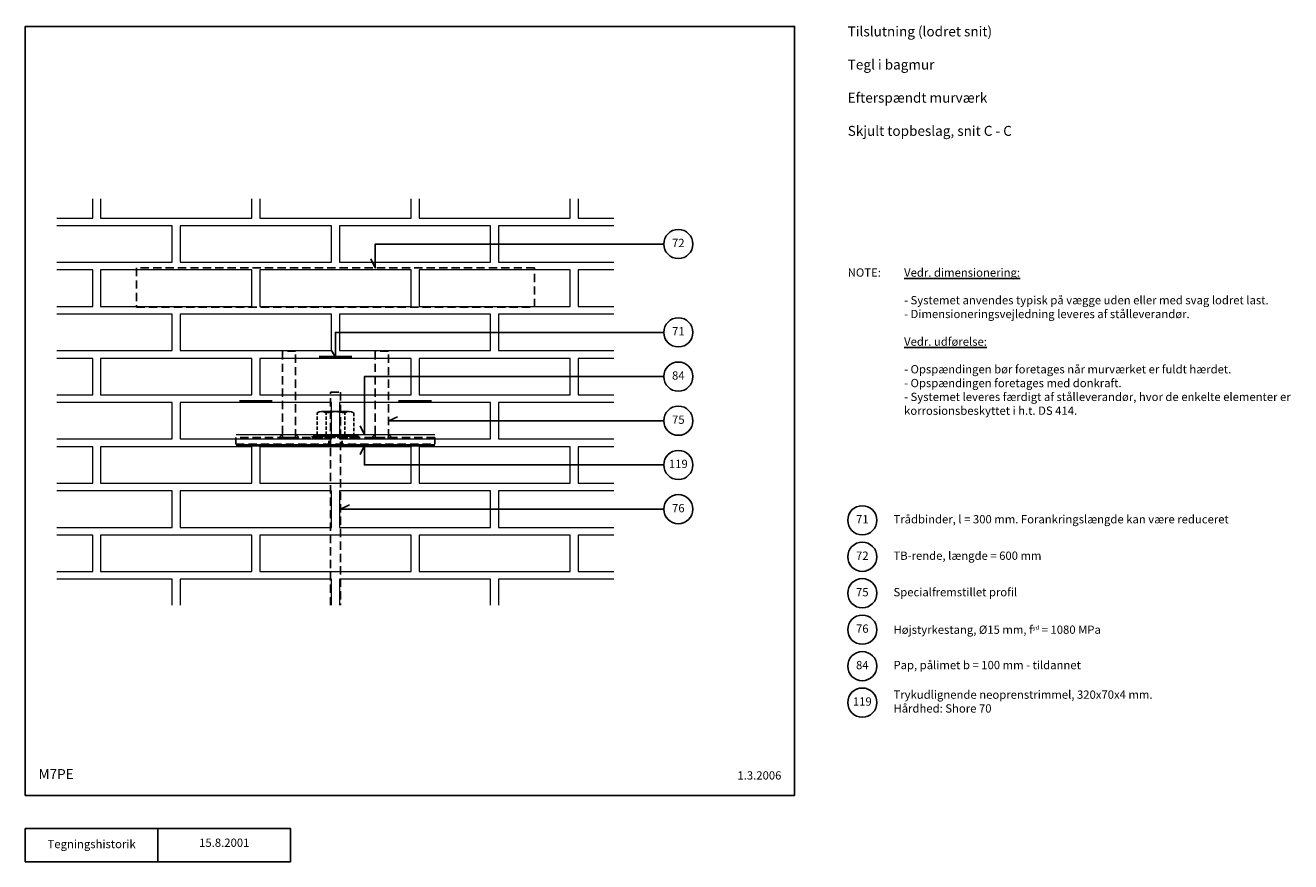
# Model space of a CAD drawing. Extents: x 100 to 2008, y 140 to 1402.
import ezdxf

# ---------------------------------------------------------------- set-up
doc = ezdxf.new("R2010")
doc.units = 0
doc.header["$MEASUREMENT"] = 0
doc.linetypes.add('DASHED', pattern=[0.75, 0.5, -0.25])
for name, color, linetype, lineweight in [('A09-H--', 7, 'CONTINUOUS', 25), ('A99---O', 8, 'CONTINUOUS', 18), ('A99--T-', 7, 'CONTINUOUS', 25), ('A99-A--', 33, 'CONTINUOUS', 35), ('A99-S--', 144, 'CONTINUOUS', 25)]:
    doc.layers.add(name, color=color, linetype=linetype, lineweight=lineweight)
doc.styles.add('arial', font='ARIAL.TTF')

msp = doc.modelspace()

# ---------------------------------------------------------------- linework, layer by layer
at = {"layer": 'A09-H--'}
for points in [[(100, 240), (1260, 240), (1260, 1400), (100, 1400)], [(100, 190), (500, 190), (500, 140), (100, 140)]]:
    msp.add_lwpolyline(points, close=True, dxfattribs=at)
msp.add_lwpolyline([(300, 140), (300, 190)], dxfattribs=at)
at = {"layer": 'A99---O'}
for points in [[(147.6, 1111), (201.6, 1111), (201.6, 1140.2)], [(213.6, 1140.2), (213.6, 1111), (441.6, 1111), (441.6, 1140.2)], [(453.6, 1140.2), (453.6, 1111), (681.6, 1111), (681.6, 1140.2)], [(693.6, 1140.2), (693.6, 1111), (921.6, 1111), (921.6, 1140.2)], [(933.6, 1140.2), (933.6, 1111), (987.6, 1111)], [(147.6, 1044.3), (321.6, 1044.3), (321.6, 1099.3), (147.6, 1099.3)], [(987.6, 1099.3), (813.6, 1099.3), (813.6, 1044.3), (987.6, 1044.3)], [(147.6, 977.7), (201.6, 977.7), (201.6, 1032.7), (147.6, 1032.7)], [(987.6, 1032.7), (933.6, 1032.7), (933.6, 977.7), (987.6, 977.7)], [(147.6, 911), (321.6, 911), (321.6, 966), (147.6, 966)], [(987.6, 966), (813.6, 966), (813.6, 911), (987.6, 911)], [(147.6, 844.3), (201.6, 844.3), (201.6, 899.3), (147.6, 899.3)], [(987.6, 899.3), (933.6, 899.3), (933.6, 844.3), (987.6, 844.3)], [(147.6, 777.7), (321.6, 777.7), (321.6, 832.7), (147.6, 832.7)], [(987.6, 832.7), (813.6, 832.7), (813.6, 777.7), (987.6, 777.7)], [(147.6, 711), (201.6, 711), (201.6, 766), (147.6, 766)], [(987.6, 766), (933.6, 766), (933.6, 711), (987.6, 711)], [(147.6, 644.3), (321.6, 644.3), (321.6, 699.3), (147.6, 699.3)], [(987.6, 699.3), (813.6, 699.3), (813.6, 644.3), (987.6, 644.3)], [(147.6, 577.7), (201.6, 577.7), (201.6, 632.7), (147.6, 632.7)], [(987.6, 632.7), (933.6, 632.7), (933.6, 577.7), (987.6, 577.7)], [(321.6, 526.8), (321.6, 566), (147.6, 566)], [(561.6, 526.8), (561.6, 566), (333.6, 566), (333.6, 526.8)], [(801.6, 526.8), (801.6, 566), (573.6, 566), (573.6, 526.8)], [(987.6, 566), (813.6, 566), (813.6, 526.8)]]:
    msp.add_lwpolyline(points, dxfattribs=at)
for points in [[(561.6, 1099.3), (333.6, 1099.3), (333.6, 1044.3), (561.6, 1044.3)], [(801.6, 1099.3), (573.6, 1099.3), (573.6, 1044.3), (801.6, 1044.3)], [(441.6, 1032.7), (213.6, 1032.7), (213.6, 977.7), (441.6, 977.7)], [(681.6, 1032.7), (453.6, 1032.7), (453.6, 977.7), (681.6, 977.7)], [(921.6, 1032.7), (693.6, 1032.7), (693.6, 977.7), (921.6, 977.7)], [(561.6, 966), (333.6, 966), (333.6, 911), (561.6, 911)], [(801.6, 966), (573.6, 966), (573.6, 911), (801.6, 911)], [(441.6, 899.3), (213.6, 899.3), (213.6, 844.3), (441.6, 844.3)], [(681.6, 899.3), (453.6, 899.3), (453.6, 844.3), (681.6, 844.3)], [(921.6, 899.3), (693.6, 899.3), (693.6, 844.3), (921.6, 844.3)], [(561.6, 832.7), (333.6, 832.7), (333.6, 777.7), (561.6, 777.7)], [(801.6, 832.7), (573.6, 832.7), (573.6, 777.7), (801.6, 777.7)], [(441.6, 766), (213.6, 766), (213.6, 711), (441.6, 711)], [(681.6, 766), (453.6, 766), (453.6, 711), (681.6, 711)], [(921.6, 766), (693.6, 766), (693.6, 711), (921.6, 711)], [(561.6, 699.3), (333.6, 699.3), (333.6, 644.3), (561.6, 644.3)], [(801.6, 699.3), (573.6, 699.3), (573.6, 644.3), (801.6, 644.3)], [(441.6, 632.7), (213.6, 632.7), (213.6, 577.7), (441.6, 577.7)], [(681.6, 632.7), (453.6, 632.7), (453.6, 577.7), (681.6, 577.7)], [(921.6, 632.7), (693.6, 632.7), (693.6, 577.7), (921.6, 577.7)]]:
    msp.add_lwpolyline(points, close=True, dxfattribs=at)
at = {"layer": 'A99--T-'}
for points in [[(1062.6, 1071.8), (627.6, 1071.8), (627.6, 1035.7), (621.2, 1049.3)], [(1062.6, 938.5), (567.6, 938.5), (567.6, 901.3), (561.6, 911)], [(1062.6, 871.8), (611.3, 871.8), (611.3, 784), (605, 797.6)], [(1062.6, 805.2), (647.6, 805.2)], [(1062.6, 805.2), (648, 805.2), (661.2, 811.3)], [(1062.6, 738.5), (611.3, 738.5), (611.3, 768), (605, 754.4)], [(1062.6, 671.8), (575.1, 671.8), (588.7, 678.2)]]:
    msp.add_lwpolyline(points, dxfattribs=at)
for centre in [(1084.6, 1071.8), (1084.6, 938.5), (1084.6, 871.8), (1084.6, 805.2), (1084.6, 738.5), (1084.6, 671.8), (1362, 655), (1362, 600), (1362, 545), (1362, 490), (1362, 435), (1362, 380)]:
    msp.add_circle(centre, 22, dxfattribs=at)
at = {"layer": 'A99-A--', "linetype": 'DASHED', "ltscale": 25}
for points, const_width in [([(717.6, 784), (417.6, 784)], 2), ([(417.6, 768), (717.6, 768)], 4)]:
    msp.add_lwpolyline(points, dxfattribs=dict(at, const_width=const_width))
at = {"layer": 'A99-S--', "linetype": 'DASHED', "ltscale": 10}
for p, q in [((540.1, 784), (540.1, 817)), ((595.1, 817), (595.1, 784))]:
    msp.add_line(p, q, dxfattribs=at)
at = {"layer": 'A99-S--', "linetype": 'DASHED', "ltscale": 25}
for points in [[(867.6, 1035.7), (267.6, 1035.7), (267.6, 976.7), (867.6, 976.7)], [(487.6, 780), (507.6, 780), (507.6, 910), (487.6, 910)], [(627.6, 780), (647.6, 780), (647.6, 910), (627.6, 910)], [(482.6, 780), (487.6, 780), (487.6, 785)], [(512.6, 780), (507.6, 780), (507.6, 785)], [(622.6, 780), (627.6, 780), (627.6, 785)], [(652.6, 780), (647.6, 780), (647.6, 785)], [(417.6, 770), (717.6, 770), (717.6, 780), (417.6, 780)], [(532.6, 780), (602.6, 780), (602.6, 782), (532.6, 782)]]:
    msp.add_lwpolyline(points, close=True, dxfattribs=at)
at = {"layer": 'A99-S--', "const_width": 4}
for points in [[(542.6, 901.3), (592.6, 901.3)], [(422.6, 834.7), (472.6, 834.7)], [(712.6, 834.7), (662.6, 834.7)]]:
    msp.add_lwpolyline(points, dxfattribs=at)
at = {"layer": 'A99-S--', "linetype": 'DASHED', "ltscale": 25}
msp.add_lwpolyline([(560.1, 526.8), (560.1, 848.2), (575.1, 848.2), (575.1, 526.8)], dxfattribs=at)
at = {"layer": 'A99-S--'}
for points in [[(588.3, 819), (546.8, 819)], [(588.3, 782), (546.8, 782)], [(588.3, 782), (546.8, 782)]]:
    msp.add_lwpolyline(points, dxfattribs=at)
at = {"layer": 'A99-S--', "linetype": 'DASHED', "ltscale": 10}
for points in [[(553.6, 784), (553.6, 817)], [(581.6, 784), (581.6, 817)], [(557.6, 770), (557.6, 780)], [(577.6, 770), (577.6, 780)]]:
    msp.add_lwpolyline(points, dxfattribs=at)
at = {"layer": 'A99-S--'}
for centre, radius, start, end in [((546.8, 806.6), 12.4, 56.9913, 123.0087), ((567.6, 769), 50, 73.7398, 106.2602), ((588.3, 806.6), 12.4, 56.9913, 123.0087), ((546.8, 794.4), 12.4, 236.9913, 303.0087), ((567.6, 832), 50, 253.7398, 286.2602), ((588.3, 794.4), 12.4, 236.9913, 303.0087)]:
    msp.add_arc(centre, radius, start, end, dxfattribs=at)

# ---------------------------------------------------------------- texts
at = {"layer": 'A09-H--', "style": 'arial'}
for s, insert, char_height, width, attachment_point in [('\\Fsimplex.shx;Tilslutning (lodret snit)\\P\\PTegl i bagmur\\P\\PEfterspændt murværk\\P\\PSkjult topbeslag, snit C - C', (1340, 1400), 15, 1258.761, 1), ('M7PE', (120, 260), 15, 1168.317, 7), ('Tegningshistorik', (200, 165), 12.5, 375.609, 5), ('15.8.2001', (400, 167), 12.5, 375.609, 5)]:
    msp.add_mtext(s, dxfattribs=dict(at, insert=insert, char_height=char_height, width=width, attachment_point=attachment_point))
at = {"layer": 'A99--T-', "char_height": 12.5, "style": 'arial'}
for s, insert, width, attachment_point in [('72', (1084.6, 1071.8), 44.889, 5), ('{NOTE:}', (1340, 1035), 1297.138, 1), ('{\\LVedr. dimensionering:\\P\\P}- Systemet anvendes typisk på vægge uden eller med svag lodret last.\\P- Dimensioneringsvejledning leveres af stålleverandør.\\P\\P{\\LVedr. udførelse:\\P\\P}- Opspændingen bør foretages når murværket er fuldt hærdet.\\P- Opspændingen foretages med donkraft.\\P- Systemet leveres færdigt af stålleverandør, hvor de enkelte elementer er korrosionsbeskyttet i h.t. DS 414.', (1425, 1035), 650, 1), ('71', (1084.6, 938.5), 44.889, 5), ('84', (1084.6, 871.8), 44.889, 5), ('75', (1084.6, 805.2), 44.889, 5), ('119', (1084.6, 738.5), 44.889, 5), ('76', (1084.6, 671.8), 44.889, 5), ('71', (1362, 655), 44.889, 5), ('Trådbinder, l = 300 mm. Forankringslængde kan være reduceret', (1409, 655), 650, 4), ('72', (1362, 600), 44.889, 5), ('TB-rende, længde = 600 mm', (1409, 600), 650, 4), ('Specialfremstillet profil', (1409, 545), 650, 4), ('75', (1362, 545), 44.889, 5), ('76', (1362, 490), 44.889, 5), ('Højstyrkestang, Ø15 mm, f{\\H0.5x;yd} = 1080 MPa', (1409, 490), 650, 4), ('84', (1362, 435), 44.889, 5), ('Pap, pålimet b = 100 mm - tildannet', (1409, 435), 650, 4), ('119', (1362, 380), 44.889, 5), ('Trykudlignende neoprenstrimmel, 320x70x4 mm.\\PHårdhed: Shore 70', (1409, 380), 650, 4), ('1.3.2006', (1240, 260), 375.609, 9)]:
    msp.add_mtext(s, dxfattribs=dict(at, insert=insert, width=width, attachment_point=attachment_point))

doc.saveas('drawing.dxf')
